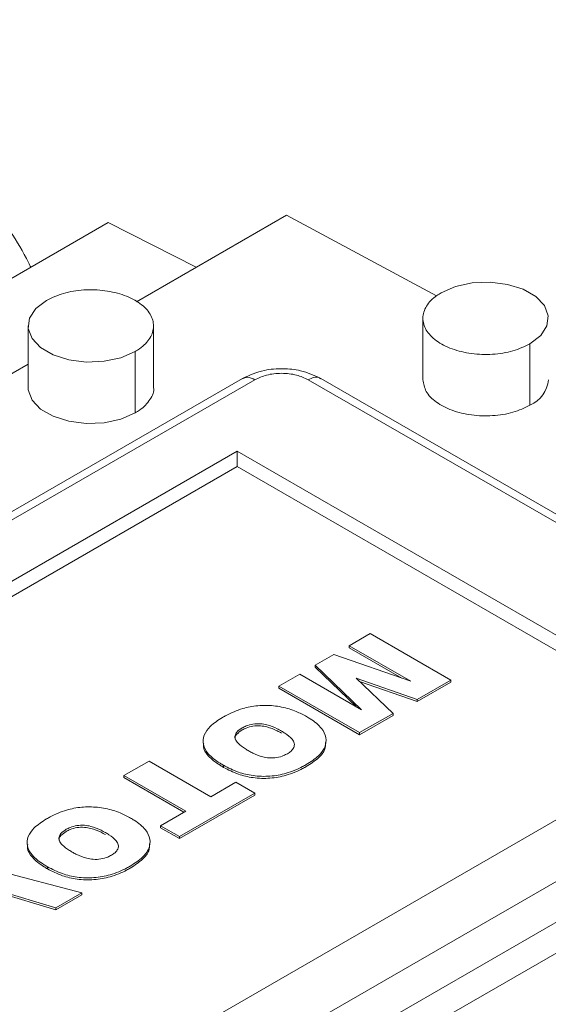
# Paper-space layout 'drum mount' of a CAD drawing. Units: inches. Extents: x 0.1 to 10.4, y -0.4 to 7.5.
# Drawn here: x 1.7 to 1.7, y 5.3 to 5.4 of the extents above; entities that cross this region are included whole.
import ezdxf

# ---------------------------------------------------------------- set-up
doc = ezdxf.new("R2010")
doc.units = ezdxf.units.IN
doc.header["$MEASUREMENT"] = 0

psp = doc.layouts.new('drum mount')

# ---------------------------------------------------------------- linework, layer by layer
at = {"lineweight": 15}
for p, q in [((1.667652019252593, 5.354918147373671), (1.67707605774201, 5.360358528991831)), ((1.67707605774201, 5.360358528991831), (1.686488957781024, 5.355291287214994)), ((1.640816368869467, 5.345420331934907), (1.665868221666045, 5.359882458719344)), ((1.665868221666045, 5.359882458719344), (1.67139183824348, 5.357077098922532)), ((1.660849039833834, 5.353392852353651), (1.660849039833834, 5.349535179226693)), ((1.660849039833834, 5.353392852353651), (1.660849039833834, 5.349535179226693)), ((1.668723055581879, 5.349535179226922), (1.668723055581879, 5.353392852353664)), ((1.668723055581879, 5.349535179226922), (1.668723055581879, 5.353392852353664)), ((1.685625616025016, 5.353874983128359), (1.685625616025006, 5.350017310001396)), ((1.685625616025016, 5.353874983128359), (1.685625616025006, 5.350017310001396)), ((1.692346508864371, 5.352267880546052), (1.692346508864371, 5.348410207419094)), ((1.667569932673158, 5.351785749771325), (1.667569932673158, 5.347928076644365)), ((1.637029284634276, 5.337240018968064), (1.660849039833834, 5.35099087094965)), ((1.674299085852745, 5.350095798660359), (1.607485846685502, 5.311525336684487)), ((1.674299085852745, 5.350095798660359), (1.607485846685502, 5.311525336684487)), ((1.608273182912213, 5.311447370466658), (1.675086422079453, 5.350017832442528)), ((1.678427084037821, 5.350017832442532), (1.711833703621437, 5.33073260145459)), ((1.712621039848193, 5.33081056767242), (1.67921442026455, 5.350095798660346)), ((1.712621039848193, 5.33081056767242), (1.67921442026455, 5.350095798660346)), ((1.61606806081507, 5.312090211499577), (1.673972868093329, 5.345517945212007)), ((1.673972868093329, 5.345517945212007), (1.704038825718583, 5.328161237322862)), ((1.673972868093329, 5.345517945212007), (1.673972868093329, 5.344553526930252)), ((1.616903362053573, 5.3116080023587), (1.673972868093329, 5.344553526930252)), ((1.673972868093329, 5.344553526930252), (1.703203524480079, 5.327679028181982)), ((1.680996037040355, 5.333308320377089), (1.682310741967823, 5.334067283376748)), ((1.682310741967823, 5.334067283376748), (1.687372355938573, 5.331145275828058)), ((1.684871335236747, 5.331071158347646), (1.680996037040355, 5.333308320377089)), ((1.680996037040355, 5.333308320377089), (1.680996037040359, 5.33317973127287)), ((1.684309090268849, 5.331267146354611), (1.680996037040359, 5.33317973127287)), ((1.678864777099321, 5.332077970201871), (1.680038767515035, 5.332755700442968)), ((1.680038767515035, 5.332755700442968), (1.684871335236747, 5.331071158347646)), ((1.681781778657162, 5.329287595298471), (1.678864777099321, 5.332077970201871)), ((1.678864777099321, 5.331949381097687), (1.678864777099321, 5.332077970201871)), ((1.681442763935274, 5.329483304331632), (1.678864777099321, 5.331949381097687)), ((1.676591775533287, 5.330765794328261), (1.677906480460769, 5.331524757327916)), ((1.677906480460769, 5.331524757327916), (1.681781778657162, 5.329287595298471)), ((1.681437695836234, 5.331266235451642), (1.683750754708649, 5.329054569939951)), ((1.685267800941396, 5.329930342088768), (1.681437695836234, 5.331266235451642)), ((1.687372355938573, 5.331145275828058), (1.685267800941396, 5.329930342088768)), ((1.687372355938574, 5.331016686723836), (1.687372355938573, 5.331145275828058)), ((1.681653389504037, 5.327843786779572), (1.676591775533287, 5.330765794328261)), ((1.676591775533287, 5.330637205224041), (1.676591775533287, 5.330765794328261)), ((1.681653389504038, 5.32771519767535), (1.676591775533287, 5.330637205224041)), ((1.685267800941397, 5.329801752984584), (1.681649407847873, 5.331063803874937)), ((1.687372355938574, 5.331016686723836), (1.685267800941397, 5.329801752984584)), ((1.685267800941397, 5.329801752984584), (1.685267800941396, 5.329930342088768)), ((1.711833703621429, 5.328804078355793), (1.64502046445419, 5.290233616379921)), ((1.683750754708649, 5.329054569939951), (1.681653389504037, 5.327843786779572)), ((1.683750754708654, 5.328925980835771), (1.681653389504038, 5.32771519767535)), ((1.683750754708654, 5.328925980835771), (1.683750754708649, 5.329054569939951)), ((1.704038825718583, 5.328161237322862), (1.646134018440321, 5.294733503610431)), ((1.681653389504038, 5.32771519767535), (1.681653389504037, 5.327843786779572)), ((1.712947257607549, 5.326875346280521), (1.646134018440309, 5.288304884304652)), ((1.666862959069933, 5.325149468130832), (1.668440604982912, 5.326060223730416)), ((1.668440604982912, 5.326060223730416), (1.672318984518979, 5.32382128288144)), ((1.673112943041605, 5.325791621981311), (1.673112943041597, 5.325663032877128)), ((1.712947257607553, 5.324946509717075), (1.64613401844031, 5.286376047741201)), ((1.670741338606, 5.322910527281856), (1.666862959069933, 5.325149468130832)), ((1.666862959069933, 5.32502087902661), (1.666862959069933, 5.325149468130832)), ((1.670629965107544, 5.322846232729745), (1.666862959069933, 5.32502087902661)), ((1.672318984518979, 5.32382128288144), (1.673896630431954, 5.324732038481023)), ((1.673896630431954, 5.324732038481023), (1.675079864866636, 5.32404897178131)), ((1.675079864866636, 5.32404897178131), (1.670346927127707, 5.32131670498256)), ((1.675079864866633, 5.323920382677086), (1.670346927127704, 5.321188115878336)), ((1.675079864866633, 5.323920382677086), (1.675079864866636, 5.32404897178131)), ((1.669163692693025, 5.321999771682273), (1.670741338606, 5.322910527281856)), ((1.669163692693021, 5.321871182578049), (1.669163692693025, 5.321999771682273)), ((1.670346927127707, 5.32131670498256), (1.669163692693025, 5.321999771682273)), ((1.670346927127704, 5.321188115878336), (1.669163692693021, 5.321871182578049)), ((1.670346927127704, 5.321188115878336), (1.670346927127707, 5.32131670498256)), ((1.657247125061289, 5.31959836531619), (1.664233549214922, 5.317787527034177)), ((1.662069421650756, 5.319416332784246), (1.662069421650756, 5.319287743680056)), ((1.662590168055571, 5.31683882328461), (1.657797657829873, 5.3182772952568)), ((1.662590168055575, 5.31671023418043), (1.657958711880804, 5.318100365840182)), ((1.664233549214922, 5.317787527034177), (1.662590168055571, 5.31683882328461)), ((1.664233549214924, 5.317658937929993), (1.662590168055575, 5.31671023418043)), ((1.664233549214924, 5.317658937929993), (1.664233549214922, 5.317787527034177)), ((1.662590168055575, 5.31671023418043), (1.662590168055571, 5.31683882328461))]:
    psp.add_line(p, q, dxfattribs=at)
at = {"lineweight": 15, "flags": 128}
for points in [[(1.686778738933724, 5.355482085710684), (1.687675816864688, 5.355869759883602), (1.688725752680298, 5.356095829107202), (1.689843486824984, 5.356141978597481), (1.690938467125764, 5.356004469597195), (1.69192198479077, 5.355694442267747), (1.692714361067987, 5.355237013179569), (1.69325140234388, 5.354669240516947), (1.693489600728183, 5.354037121844335), (1.693409658804421, 5.353391867657228), (1.693018052991825, 5.352785752612394), (1.692346508864371, 5.352267880546052)], [(1.686778738933724, 5.355482085710684), (1.687675816864688, 5.355869759883602), (1.688725752680298, 5.356095829107202), (1.689843486824984, 5.356141978597481), (1.690938467125764, 5.356004469597195), (1.69192198479077, 5.355694442267747), (1.692714361067987, 5.355237013179569), (1.69325140234388, 5.354669240516947), (1.693489600728183, 5.354037121844335), (1.693409658804421, 5.353391867657228), (1.693018052991825, 5.352785752612394), (1.692346508864371, 5.352267880546052)], [(1.667569932673158, 5.351785749771325), (1.666672854742188, 5.351398075598405), (1.665622918926569, 5.351172006374799), (1.664505184781875, 5.351125856884523), (1.663410204481088, 5.351263365884813), (1.662426686816077, 5.351573393214264), (1.661634310538859, 5.35203082230245), (1.66109726926297, 5.352598594965079), (1.660859070878675, 5.353230713637697), (1.660939012802449, 5.353875967824809), (1.661330618615062, 5.354482082869644), (1.662002162742554, 5.354999954935981)], [(1.667569932673158, 5.351785749771325), (1.666672854742188, 5.351398075598405), (1.665622918926569, 5.351172006374799), (1.664505184781875, 5.351125856884523), (1.663410204481088, 5.351263365884813), (1.662426686816077, 5.351573393214264), (1.661634310538859, 5.35203082230245), (1.66109726926297, 5.352598594965079), (1.660859070878675, 5.353230713637697), (1.660939012802449, 5.353875967824809), (1.661330618615062, 5.354482082869644), (1.662002162742554, 5.354999954935981)], [(1.667569932673158, 5.347928076644365), (1.666672854742188, 5.347540402471445), (1.665622918926569, 5.34731433324784), (1.664505184781875, 5.347268183757564), (1.663410204481088, 5.347405692757853), (1.662426686816077, 5.347715720087306), (1.661634310538859, 5.348173149175491), (1.66109726926297, 5.348740921838119), (1.660859070878675, 5.34937304051074), (1.660849039833834, 5.349535179226693)], [(1.667569932673158, 5.347928076644365), (1.666672854742188, 5.347540402471445), (1.665622918926569, 5.34731433324784), (1.664505184781875, 5.347268183757564), (1.663410204481088, 5.347405692757853), (1.662426686816077, 5.347715720087306), (1.661634310538859, 5.348173149175491), (1.66109726926297, 5.348740921838119), (1.660859070878675, 5.34937304051074), (1.660849039833834, 5.349535179226693)]]:
    psp.add_lwpolyline(points, dxfattribs=at)
at = {"lineweight": 15}
psp.add_arc((1.691561335438941, 5.350190826199686), 0.001946047417151068, 293.7953388113516, 354.884520233043, dxfattribs=at)
for points, knots in [([(1.559024711832149, 5.30206177832495), (1.560002307079878, 5.304372627962002), (1.561885777097977, 5.308824793638789), (1.565125901689955, 5.315313041401414), (1.568578908623391, 5.321532980165402), (1.572360332235552, 5.327628683587766), (1.576391241038402, 5.333474684878355), (1.58063576859819, 5.339024146116466), (1.585053815852586, 5.344237696248703), (1.589686293807282, 5.349155407855011), (1.594443895347142, 5.353671344761117), (1.599284088649878, 5.35775251705735), (1.604165317880797, 5.361374310325496), (1.609129824912664, 5.364560751928119), (1.614072637302562, 5.367234607941008), (1.61895158547196, 5.369382319520918), (1.623745549526113, 5.371005301843653), (1.628487869788759, 5.372102863441028), (1.633074441326603, 5.372638366671273), (1.637463585767959, 5.372618321992383), (1.641628623650268, 5.37205429355984), (1.645606125152069, 5.370930689871581), (1.649302835447434, 5.369263328430205), (1.652692109248036, 5.367068983687961), (1.655766081953153, 5.364392509134971), (1.658495192853598, 5.361143948097529), (1.660245125225975, 5.358678616780089), (1.66097146308917, 5.357180347328809), (1.661018707157732, 5.357082893584115)], [0, 0, 0, 0, 0.04231834418920355, 0.08153203760055755, 0.1210200093697368, 0.1609327242671112, 0.201427217863582, 0.2406408171714536, 0.2801285453361969, 0.3200407887840496, 0.3605345024704164, 0.3997602737034879, 0.4392603348891063, 0.4791851953835836, 0.5196919444265765, 0.558781075836083, 0.5981416151703278, 0.6383582080544175, 0.6788706286718147, 0.7179578759524683, 0.7576030354060819, 0.7975315815659801, 0.8380425022457745, 0.8772634851845641, 0.9167588969567049, 0.9566794007934825, 0.9971822460830188, 1, 1, 1, 1]), ([(1.559024711832149, 5.30206177832495), (1.560002307079878, 5.304372627962002), (1.561885777097977, 5.308824793638789), (1.565125901689955, 5.315313041401414), (1.568578908623391, 5.321532980165402), (1.572360332235552, 5.327628683587766), (1.576391241038402, 5.333474684878355), (1.58063576859819, 5.339024146116466), (1.585053815852586, 5.344237696248703), (1.589686293807282, 5.349155407855011), (1.594443895347142, 5.353671344761117), (1.599284088649878, 5.35775251705735), (1.604165317880797, 5.361374310325496), (1.609129824912664, 5.364560751928119), (1.614072637302562, 5.367234607941008), (1.61895158547196, 5.369382319520918), (1.623745549526113, 5.371005301843653), (1.628487869788759, 5.372102863441028), (1.633074441326603, 5.372638366671273), (1.637463585767959, 5.372618321992383), (1.641628623650268, 5.37205429355984), (1.645606125152069, 5.370930689871581), (1.649302835447434, 5.369263328430205), (1.652692109248036, 5.367068983687961), (1.655766081953153, 5.364392509134971), (1.658495192853598, 5.361143948097529), (1.660245125225975, 5.358678616780089), (1.66097146308917, 5.357180347328809), (1.661018707157732, 5.357082893584115)], [0, 0, 0, 0, 0.04231834418920355, 0.08153203760055755, 0.1210200093697368, 0.1609327242671112, 0.201427217863582, 0.2406408171714536, 0.2801285453361969, 0.3200407887840496, 0.3605345024704164, 0.3997602737034879, 0.4392603348891063, 0.4791851953835836, 0.5196919444265765, 0.558781075836083, 0.5981416151703278, 0.6383582080544175, 0.6788706286718147, 0.7179578759524683, 0.7576030354060819, 0.7975315815659801, 0.8380425022457745, 0.8772634851845641, 0.9167588969567049, 0.9566794007934825, 0.9971822460830188, 1, 1, 1, 1]), ([(1.66200216274255, 5.354999954935978), (1.662345985219858, 5.355162901830111), (1.663033630174474, 5.355488795618372), (1.664346767679308, 5.355692785971183), (1.665686899429277, 5.355650482133575), (1.666931493675133, 5.355350172777101), (1.667932629633513, 5.354830084060454), (1.668579287773192, 5.354147858579152), (1.668798760702696, 5.353380017372213), (1.668563659927064, 5.352615701008317), (1.66806027801257, 5.352087854049974), (1.667664392346699, 5.351843946860687), (1.667569932673153, 5.351785749771322)], [0, 0, 0, 0, 0.1073724500499142, 0.2147449000998903, 0.3221173501512309, 0.4294898002023416, 0.5368622502539439, 0.6442347003061851, 0.7516071503566136, 0.8589796004086382, 0.9663520504601284, 1, 1, 1, 1]), ([(1.66200216274255, 5.354999954935978), (1.662345985219858, 5.355162901830111), (1.663033630174474, 5.355488795618372), (1.664346767679308, 5.355692785971183), (1.665686899429277, 5.355650482133575), (1.666931493675133, 5.355350172777101), (1.667932629633513, 5.354830084060454), (1.668579287773192, 5.354147858579152), (1.668798760702696, 5.353380017372213), (1.668563659927064, 5.352615701008317), (1.66806027801257, 5.352087854049974), (1.667664392346699, 5.351843946860687), (1.667569932673153, 5.351785749771322)], [0, 0, 0, 0, 0.1073724500499142, 0.2147449000998903, 0.3221173501512309, 0.4294898002023416, 0.5368622502539439, 0.6442347003061851, 0.7516071503566136, 0.8589796004086382, 0.9663520504601284, 1, 1, 1, 1]), ([(1.692346508864371, 5.352267880546052), (1.692002686387062, 5.35210493365192), (1.691315041432437, 5.351779039863652), (1.690001903927592, 5.35157504951084), (1.688661772177619, 5.35161735334847), (1.687417177931716, 5.351917662704889), (1.68641604197336, 5.352437751421559), (1.685769383833677, 5.353119976902859), (1.685549910904159, 5.353887818109793), (1.685785011679815, 5.354652134473689), (1.686288393594303, 5.355179981432033), (1.686684279260176, 5.355423888621319), (1.686778738933723, 5.355482085710684)], [0, 0, 0, 0, 0.1073724500499625, 0.2147449001020769, 0.3221173501519417, 0.4294898002051836, 0.5368622502562009, 0.6442347003069336, 0.7516071503577934, 0.8589796004087009, 0.9663520504602595, 1, 1, 1, 1]), ([(1.692346508864371, 5.352267880546052), (1.692002686387062, 5.35210493365192), (1.691315041432437, 5.351779039863652), (1.690001903927592, 5.35157504951084), (1.688661772177619, 5.35161735334847), (1.687417177931716, 5.351917662704889), (1.68641604197336, 5.352437751421559), (1.685769383833677, 5.353119976902859), (1.685549910904159, 5.353887818109793), (1.685785011679815, 5.354652134473689), (1.686288393594303, 5.355179981432033), (1.686684279260176, 5.355423888621319), (1.686778738933723, 5.355482085710684)], [0, 0, 0, 0, 0.1073724500499625, 0.2147449001020769, 0.3221173501519417, 0.4294898002051836, 0.5368622502562009, 0.6442347003069336, 0.7516071503577934, 0.8589796004087009, 0.9663520504602595, 1, 1, 1, 1]), ([(1.679214421536852, 5.350095797925857), (1.678803421956599, 5.350282993726567), (1.678076319162424, 5.350614163382919), (1.676830391536034, 5.350738324659728), (1.675535472722593, 5.350647660054144), (1.674745924497281, 5.35029524502432), (1.674299084580442, 5.350095797925878)], [0, 0, 0, 0, 0.27203764299347, 0.481264068979544, 0.7064246199953708, 1, 1, 1, 1]), ([(1.679214421536852, 5.350095797925857), (1.678803421956599, 5.350282993726567), (1.678076319162424, 5.350614163382919), (1.676830391536034, 5.350738324659728), (1.675535472722593, 5.350647660054144), (1.674745924497281, 5.35029524502432), (1.674299084580442, 5.350095797925878)], [0, 0, 0, 0, 0.27203764299347, 0.481264068979544, 0.7064246199953708, 1, 1, 1, 1]), ([(1.675086422079448, 5.350017832442526), (1.675318855835614, 5.350126252401493), (1.675676412756153, 5.350293036724445), (1.676273578932024, 5.350397291222492), (1.676756753058635, 5.350427323107851), (1.677239927185239, 5.350397291222489), (1.6778370933611, 5.350293036724434), (1.67819465028164, 5.350126252401493), (1.678427084037811, 5.35001783244253)], [0, 0, 0, 0, 0.2394568443964196, 0.3683606602426863, 0.5000000000012047, 0.6316393397639078, 0.7605431556042164, 1, 1, 1, 1]), ([(1.675086422079448, 5.350017832442526), (1.675318855835614, 5.350126252401493), (1.675676412756153, 5.350293036724445), (1.676273578932024, 5.350397291222492), (1.676756753058635, 5.350427323107851), (1.677239927185239, 5.350397291222489), (1.6778370933611, 5.350293036724434), (1.67819465028164, 5.350126252401493), (1.678427084037811, 5.35001783244253)], [0, 0, 0, 0, 0.2394568443964196, 0.3683606602426863, 0.5000000000012047, 0.6316393397639078, 0.7605431556042164, 1, 1, 1, 1]), ([(1.675086422079454, 5.350017832442527), (1.67492562514913, 5.350092011519924), (1.67462827830218, 5.350229184006546), (1.674410963037372, 5.350120546081405), (1.674311165842294, 5.350070656533989)], [0, 0, 0, 0, 0.5407722731017416, 1, 1, 1, 1]), ([(1.675086422079454, 5.350017832442527), (1.67492562514913, 5.350092011519924), (1.67462827830218, 5.350229184006546), (1.674410963037372, 5.350120546081405), (1.674311165842294, 5.350070656533989)], [0, 0, 0, 0, 0.5407722731017416, 1, 1, 1, 1]), ([(1.679198705829993, 5.35007279431232), (1.679177669381325, 5.350094953234088), (1.679080192113928, 5.350197631741128), (1.678798059831539, 5.350184328354167), (1.678547489380997, 5.350071871001695), (1.678427084037815, 5.350017832442528)], [0, 0, 0, 0, 0.1250780581540047, 0.5795782126834045, 0.9999999999999999, 0.9999999999999999, 0.9999999999999999, 0.9999999999999999]), ([(1.679198705829993, 5.35007279431232), (1.679177669381325, 5.350094953234088), (1.679080192113928, 5.350197631741128), (1.678798059831539, 5.350184328354167), (1.678547489380997, 5.350071871001695), (1.678427084037815, 5.350017832442528)], [0, 0, 0, 0, 0.1250780581540047, 0.5795782126834045, 0.9999999999999999, 0.9999999999999999, 0.9999999999999999, 0.9999999999999999]), ([(1.692346508864371, 5.348410207419095), (1.69200269539697, 5.34824726050928), (1.691315068462172, 5.347921366689653), (1.690001795808582, 5.347717376572018), (1.688662177623804, 5.347759679516002), (1.687415664265889, 5.348059992211835), (1.686421691190404, 5.348580068464502), (1.685751853524238, 5.349258740709851), (1.685669782830509, 5.349766021810257), (1.685629074835819, 5.350017638988123)], [0, 0, 0, 0, 0.1431809030241819, 0.2863618060468229, 0.4295427090679866, 0.5727236120923564, 0.7159045151155874, 0.8590854181363984, 1, 1, 1, 1]), ([(1.692346508864371, 5.348410207419095), (1.69200269539697, 5.34824726050928), (1.691315068462172, 5.347921366689653), (1.690001795808582, 5.347717376572018), (1.688662177623804, 5.347759679516002), (1.687415664265889, 5.348059992211835), (1.686421691190404, 5.348580068464502), (1.685751853524238, 5.349258740709851), (1.685669782830509, 5.349766021810257), (1.685629074835819, 5.350017638988123)], [0, 0, 0, 0, 0.1431809030241819, 0.2863618060468229, 0.4295427090679866, 0.5727236120923564, 0.7159045151155874, 0.8590854181363984, 1, 1, 1, 1]), ([(1.668719596771024, 5.349534850239971), (1.668720747462666, 5.349530877974475), (1.668794596177594, 5.349275947208067), (1.668528980639075, 5.348755963885059), (1.668062521465374, 5.348230314445887), (1.667664824523382, 5.347986299455457), (1.66756993267316, 5.347928076644367)], [0, 0, 0, 0, 0.006795614870090861, 0.4361267666673784, 0.8654579184491191, 1, 1, 1, 1]), ([(1.668719596771024, 5.349534850239971), (1.668720747462666, 5.349530877974475), (1.668794596177594, 5.349275947208067), (1.668528980639075, 5.348755963885059), (1.668062521465374, 5.348230314445887), (1.667664824523382, 5.347986299455457), (1.66756993267316, 5.347928076644367)], [0, 0, 0, 0, 0.006795614870090861, 0.4361267666673784, 0.8654579184491191, 1, 1, 1, 1]), ([(1.673054397587797, 5.328799605807283), (1.673129976242045, 5.328842159193131), (1.673510122230354, 5.329056194479686), (1.674206521686093, 5.329361322544548), (1.67525236716645, 5.329573817085151), (1.676103576170949, 5.329558580938132), (1.676928353545861, 5.329438393044637), (1.677651802675245, 5.329213199158621), (1.678118526561633, 5.328964320571632), (1.678330678222535, 5.328851191573668)], [0, 0, 0, 0, 0.05281459115848133, 0.2656471612627097, 0.4312651444789443, 0.5969877802869187, 0.6827093374751453, 0.8557739532804652, 0.9999999999999999, 0.9999999999999999, 0.9999999999999999, 0.9999999999999999]), ([(1.673054397587797, 5.328799605807283), (1.673129976242045, 5.328842159193131), (1.673510122230354, 5.329056194479686), (1.674206521686093, 5.329361322544548), (1.67525236716645, 5.329573817085151), (1.676103576170949, 5.329558580938132), (1.676928353545861, 5.329438393044637), (1.677651802675245, 5.329213199158621), (1.678118526561633, 5.328964320571632), (1.678330678222535, 5.328851191573668)], [0, 0, 0, 0, 0.05281459115848133, 0.2656471612627097, 0.4312651444789443, 0.5969877802869187, 0.6827093374751453, 0.8557739532804652, 0.9999999999999999, 0.9999999999999999, 0.9999999999999999, 0.9999999999999999]), ([(1.673112943041612, 5.325791621981308), (1.673039963199707, 5.325835142176418), (1.672672677266428, 5.326054166431063), (1.672137713446993, 5.32646411795129), (1.671794849698452, 5.327091562898225), (1.671849813456166, 5.327698408702815), (1.672269550983188, 5.328297929161256), (1.672776004414286, 5.328621655934349), (1.673054397587808, 5.328799605807291)], [0, 0, 0, 0, 0.05321942217242596, 0.2678375922858126, 0.4435746005752781, 0.6195688125895609, 0.7908801894375551, 1, 1, 1, 1]), ([(1.673112943041612, 5.325791621981308), (1.673039963199707, 5.325835142176418), (1.672672677266428, 5.326054166431063), (1.672137713446993, 5.32646411795129), (1.671794849698452, 5.327091562898225), (1.671849813456166, 5.327698408702815), (1.672269550983188, 5.328297929161256), (1.672776004414286, 5.328621655934349), (1.673054397587808, 5.328799605807291)], [0, 0, 0, 0, 0.05321942217242596, 0.2678375922858126, 0.4435746005752781, 0.6195688125895609, 0.7908801894375551, 1, 1, 1, 1]), ([(1.678330678222523, 5.328851191573662), (1.678403303299947, 5.328807465441483), (1.678769431129662, 5.328587027068884), (1.679284987851624, 5.328166821966025), (1.679600352156511, 5.3275340056647), (1.679520386574501, 5.326927373405122), (1.679083294201904, 5.326335930119945), (1.678582718490959, 5.326013509962625), (1.678309108844752, 5.32583727834921)], [0, 0, 0, 0, 0.05329801697937529, 0.2686935143768402, 0.4449136037596874, 0.621429742296159, 0.7930773067690091, 1, 1, 1, 1]), ([(1.678330678222523, 5.328851191573662), (1.678403303299947, 5.328807465441483), (1.678769431129662, 5.328587027068884), (1.679284987851624, 5.328166821966025), (1.679600352156511, 5.3275340056647), (1.679520386574501, 5.326927373405122), (1.679083294201904, 5.326335930119945), (1.678582718490959, 5.326013509962625), (1.678309108844752, 5.32583727834921)], [0, 0, 0, 0, 0.05329801697937529, 0.2686935143768402, 0.4449136037596874, 0.621429742296159, 0.7930773067690091, 1, 1, 1, 1]), ([(1.674717293898416, 5.326686961144961), (1.67464378263562, 5.326730487702413), (1.674389326499973, 5.326881153045191), (1.674066695182848, 5.327119228130511), (1.673835717477193, 5.327411920240459), (1.673819584106334, 5.327659456241176), (1.673947873410113, 5.327918418466922), (1.674162261521198, 5.328061568948576), (1.674288987683759, 5.328146186099766)], [0, 0, 0, 0, 0.107851029671991, 0.3733217903186949, 0.532968869958524, 0.668656649352631, 0.8041408588153536, 1, 1, 1, 1]), ([(1.674717293898416, 5.326686961144961), (1.67464378263562, 5.326730487702413), (1.674389326499973, 5.326881153045191), (1.674066695182848, 5.327119228130511), (1.673835717477193, 5.327411920240459), (1.673819584106334, 5.327659456241176), (1.673947873410113, 5.327918418466922), (1.674162261521198, 5.328061568948576), (1.674288987683759, 5.328146186099766)], [0, 0, 0, 0, 0.107851029671991, 0.3733217903186949, 0.532968869958524, 0.668656649352631, 0.8041408588153536, 1, 1, 1, 1]), ([(1.67384727807496, 5.327443829436121), (1.673843203014374, 5.327472461153565), (1.673828255407065, 5.327577484296151), (1.673955372800233, 5.327790066388356), (1.674165047593206, 5.327933067900942), (1.674288987683759, 5.328017596995583)], [0, 0, 0, 0, 0.1328887005892895, 0.4874450502921228, 1, 1, 1, 1]), ([(1.67384727807496, 5.327443829436121), (1.673843203014374, 5.327472461153565), (1.673828255407065, 5.327577484296151), (1.673955372800233, 5.327790066388356), (1.674165047593206, 5.327933067900942), (1.674288987683759, 5.328017596995583)], [0, 0, 0, 0, 0.1328887005892895, 0.4874450502921228, 1, 1, 1, 1]), ([(1.674288987683759, 5.328146186099766), (1.674366775611154, 5.328187269501818), (1.674562398401107, 5.328290586944501), (1.674951792504402, 5.328396146654568), (1.675417885015798, 5.328416517703309), (1.675954172694415, 5.328321874239709), (1.67638765958339, 5.328143464512388), (1.676662258091643, 5.327990876949721), (1.676753032309556, 5.327940435974083)], [0, 0, 0, 0, 0.1115593028105301, 0.2805517872964267, 0.4451113828696507, 0.5953764239125444, 0.8662433059007947, 1, 1, 1, 1]), ([(1.674288987683759, 5.328146186099766), (1.674366775611154, 5.328187269501818), (1.674562398401107, 5.328290586944501), (1.674951792504402, 5.328396146654568), (1.675417885015798, 5.328416517703309), (1.675954172694415, 5.328321874239709), (1.67638765958339, 5.328143464512388), (1.676662258091643, 5.327990876949721), (1.676753032309556, 5.327940435974083)], [0, 0, 0, 0, 0.1115593028105301, 0.2805517872964267, 0.4451113828696507, 0.5953764239125444, 0.8662433059007947, 1, 1, 1, 1]), ([(1.674288987683759, 5.328017596995583), (1.674366775611155, 5.328058680397637), (1.674562398401183, 5.328161997840363), (1.67495179250463, 5.328267557550425), (1.675417885016155, 5.32828792859912), (1.675954172694969, 5.328193285135366), (1.67638765958376, 5.328014875408031), (1.676662258091901, 5.327862287845397), (1.676753032309544, 5.3278118468699)], [0, 0, 0, 0, 0.1115593028108738, 0.2805517874060387, 0.4451113830023594, 0.5953764240358568, 0.8662433062846788, 1, 1, 1, 1]), ([(1.674288987683759, 5.328017596995583), (1.674366775611155, 5.328058680397637), (1.674562398401183, 5.328161997840363), (1.67495179250463, 5.328267557550425), (1.675417885016155, 5.32828792859912), (1.675954172694969, 5.328193285135366), (1.67638765958376, 5.328014875408031), (1.676662258091901, 5.327862287845397), (1.676753032309544, 5.3278118468699)], [0, 0, 0, 0, 0.1115593028108738, 0.2805517874060387, 0.4451113830023594, 0.5953764240358568, 0.8662433062846788, 1, 1, 1, 1]), ([(1.676753032309556, 5.327940435974083), (1.676826067226338, 5.327896956411884), (1.677082993230774, 5.32774400176111), (1.677399602640721, 5.327497725898186), (1.677581133899546, 5.327178328668126), (1.677550286562782, 5.326911710796352), (1.677383996302254, 5.326685875096453), (1.677208445943912, 5.326573115330543), (1.677129982862989, 5.326522716808312)], [0, 0, 0, 0, 0.1118668594549929, 0.3935310190685432, 0.5570388242064922, 0.7214123830324395, 0.8754839184561722, 1, 1, 1, 1]), ([(1.676753032309556, 5.327940435974083), (1.676826067226338, 5.327896956411884), (1.677082993230774, 5.32774400176111), (1.677399602640721, 5.327497725898186), (1.677581133899546, 5.327178328668126), (1.677550286562782, 5.326911710796352), (1.677383996302254, 5.326685875096453), (1.677208445943912, 5.326573115330543), (1.677129982862989, 5.326522716808312)], [0, 0, 0, 0, 0.1118668594549929, 0.3935310190685432, 0.5570388242064922, 0.7214123830324395, 0.8754839184561722, 1, 1, 1, 1]), ([(1.673112943041597, 5.325663032877128), (1.673039792770093, 5.325706555014941), (1.672671649115109, 5.325925589046635), (1.672156711677499, 5.326335312289166), (1.671821609597963, 5.326840321735267), (1.671864544475832, 5.327114681240593), (1.671876119899992, 5.327188649720398)], [0, 0, 0, 0, 0.1046714106585242, 0.5267802142038397, 0.8724179498451112, 1, 1, 1, 1]), ([(1.673112943041597, 5.325663032877128), (1.673039792770093, 5.325706555014941), (1.672671649115109, 5.325925589046635), (1.672156711677499, 5.326335312289166), (1.671821609597963, 5.326840321735267), (1.671864544475832, 5.327114681240593), (1.671876119899992, 5.327188649720398)], [0, 0, 0, 0, 0.1046714106585242, 0.5267802142038397, 0.8724179498451112, 1, 1, 1, 1]), ([(1.679516719587693, 5.327232544306883), (1.679513657131323, 5.327087356442763), (1.679506446689643, 5.326745516918955), (1.679074502493977, 5.326207416713527), (1.678579611358888, 5.325884947611217), (1.678309108844767, 5.325708689245049)], [0, 0, 0, 0, 0.250797443825118, 0.5904934223653373, 1, 1, 1, 1]), ([(1.679516719587693, 5.327232544306883), (1.679513657131323, 5.327087356442763), (1.679506446689643, 5.326745516918955), (1.679074502493977, 5.326207416713527), (1.678579611358888, 5.325884947611217), (1.678309108844767, 5.325708689245049)], [0, 0, 0, 0, 0.250797443825118, 0.5904934223653373, 1, 1, 1, 1]), ([(1.677129982862989, 5.326522716808327), (1.677052181501955, 5.326481683262333), (1.676856915367185, 5.326378697121531), (1.676468901455239, 5.326269532778734), (1.675999174393514, 5.326245589166347), (1.675463485083185, 5.326334694454595), (1.675048030579199, 5.326502641494042), (1.674793635499959, 5.326644415947624), (1.674717293898405, 5.326686961144953)], [0, 0, 0, 0, 0.114430678782654, 0.2871985277344853, 0.4587614794485186, 0.6149486486775074, 0.8844496641665824, 1, 1, 1, 1]), ([(1.677129982862989, 5.326522716808327), (1.677052181501955, 5.326481683262333), (1.676856915367185, 5.326378697121531), (1.676468901455239, 5.326269532778734), (1.675999174393514, 5.326245589166347), (1.675463485083185, 5.326334694454595), (1.675048030579199, 5.326502641494042), (1.674793635499959, 5.326644415947624), (1.674717293898405, 5.326686961144953)], [0, 0, 0, 0, 0.114430678782654, 0.2871985277344853, 0.4587614794485186, 0.6149486486775074, 0.8844496641665824, 1, 1, 1, 1]), ([(1.678309108844767, 5.325837278349218), (1.67823369371665, 5.325795146816318), (1.677853908748373, 5.325582975554588), (1.677131154587282, 5.325278873767359), (1.676035313309746, 5.325075185141277), (1.674977273703822, 5.32511020820583), (1.673958221322743, 5.325354708641804), (1.673411631818103, 5.325637233641127), (1.6731129430416, 5.325791621981303)], [0, 0, 0, 0, 0.05346302130524268, 0.2692357933638212, 0.4486534293740152, 0.6286819209814989, 0.7970898786494851, 1, 1, 1, 1]), ([(1.678309108844767, 5.325837278349218), (1.67823369371665, 5.325795146816318), (1.677853908748373, 5.325582975554588), (1.677131154587282, 5.325278873767359), (1.676035313309746, 5.325075185141277), (1.674977273703822, 5.32511020820583), (1.673958221322743, 5.325354708641804), (1.673411631818103, 5.325637233641127), (1.6731129430416, 5.325791621981303)], [0, 0, 0, 0, 0.05346302130524268, 0.2692357933638212, 0.4486534293740152, 0.6286819209814989, 0.7970898786494851, 1, 1, 1, 1]), ([(1.678309108844767, 5.325708689245049), (1.678233693716651, 5.32566655771215), (1.677853908748375, 5.325454386450422), (1.677131154587297, 5.325150284663208), (1.676035313309814, 5.324946596037121), (1.674977273703898, 5.32498161910164), (1.673958221322798, 5.325226119537621), (1.673411631818113, 5.325508644536953), (1.673112943041597, 5.325663032877128)], [0, 0, 0, 0, 0.05346302130429261, 0.2692357933639529, 0.4486534293637227, 0.6286819209572029, 0.7970898786438353, 0.9999999999999999, 0.9999999999999999, 0.9999999999999999, 0.9999999999999999]), ([(1.678309108844767, 5.325708689245049), (1.678233693716651, 5.32566655771215), (1.677853908748375, 5.325454386450422), (1.677131154587297, 5.325150284663208), (1.676035313309814, 5.324946596037121), (1.674977273703898, 5.32498161910164), (1.673958221322798, 5.325226119537621), (1.673411631818113, 5.325508644536953), (1.673112943041597, 5.325663032877128)], [0, 0, 0, 0, 0.05346302130429261, 0.2692357933639529, 0.4486534293637227, 0.6286819209572029, 0.7970898786438353, 0.9999999999999999, 0.9999999999999999, 0.9999999999999999, 0.9999999999999999]), ([(1.662010876196963, 5.322424316610198), (1.662086227837493, 5.322466744845128), (1.662465214781824, 5.322680140956955), (1.663160073162952, 5.322984837036387), (1.664204230625633, 5.323198179306883), (1.665055598868114, 5.323183625000387), (1.665880299056236, 5.323064108831452), (1.666605612711886, 5.322839176167532), (1.667073588205543, 5.322589737830806), (1.667287156831679, 5.322475902376595)], [0, 0, 0, 0, 0.05265694117018515, 0.2648421864664321, 0.4305105599417148, 0.5962977046052814, 0.6819385364569955, 0.8548472073502889, 1, 1, 1, 1]), ([(1.662010876196963, 5.322424316610198), (1.662086227837493, 5.322466744845128), (1.662465214781824, 5.322680140956955), (1.663160073162952, 5.322984837036387), (1.664204230625633, 5.323198179306883), (1.665055598868114, 5.323183625000387), (1.665880299056236, 5.323064108831452), (1.666605612711886, 5.322839176167532), (1.667073588205543, 5.322589737830806), (1.667287156831679, 5.322475902376595)], [0, 0, 0, 0, 0.05265694117018515, 0.2648421864664321, 0.4305105599417148, 0.5962977046052814, 0.6819385364569955, 0.8548472073502889, 1, 1, 1, 1]), ([(1.662069421650756, 5.319416332784247), (1.661996441808856, 5.319459852979357), (1.661629155875599, 5.31967887723401), (1.661094192056079, 5.320088828754278), (1.660751328307509, 5.320716273701353), (1.660806292065454, 5.321323119506201), (1.661226029592761, 5.321922639964501), (1.661732483023725, 5.322246366737462), (1.662010876196963, 5.322424316610198)], [0, 0, 0, 0, 0.05321942217251883, 0.2678375922864865, 0.443574600636658, 0.6195688127079254, 0.7908801896611589, 1, 1, 1, 1]), ([(1.662069421650756, 5.319416332784247), (1.661996441808856, 5.319459852979357), (1.661629155875599, 5.31967887723401), (1.661094192056079, 5.320088828754278), (1.660751328307509, 5.320716273701353), (1.660806292065454, 5.321323119506201), (1.661226029592761, 5.321922639964501), (1.661732483023725, 5.322246366737462), (1.662010876196963, 5.322424316610198)], [0, 0, 0, 0, 0.05321942217251883, 0.2678375922864865, 0.443574600636658, 0.6195688127079254, 0.7908801896611589, 1, 1, 1, 1]), ([(1.667287156831694, 5.322475902376596), (1.667359781909116, 5.322432176244415), (1.667725909738836, 5.322211737871808), (1.668241466460813, 5.321791532768949), (1.668556830765711, 5.32115871646761), (1.668476865183645, 5.320552084207974), (1.668039772811003, 5.31996064092282), (1.667539197100056, 5.319638220765512), (1.667265587453933, 5.319461989152165)], [0, 0, 0, 0, 0.05329801697941407, 0.2686935143858749, 0.4449136037692191, 0.621429742305237, 0.7930773068387983, 0.9999999999999999, 0.9999999999999999, 0.9999999999999999, 0.9999999999999999]), ([(1.667287156831694, 5.322475902376596), (1.667359781909116, 5.322432176244415), (1.667725909738836, 5.322211737871808), (1.668241466460813, 5.321791532768949), (1.668556830765711, 5.32115871646761), (1.668476865183645, 5.320552084207974), (1.668039772811003, 5.31996064092282), (1.667539197100056, 5.319638220765512), (1.667265587453933, 5.319461989152165)], [0, 0, 0, 0, 0.05329801697941407, 0.2686935143858749, 0.4449136037692191, 0.621429742305237, 0.7930773068387983, 0.9999999999999999, 0.9999999999999999, 0.9999999999999999, 0.9999999999999999]), ([(1.663245466292921, 5.321770896902686), (1.663323254220316, 5.321811980304737), (1.663518877010303, 5.321915297747438), (1.663908271113658, 5.322020857457496), (1.664374363625103, 5.322041228506233), (1.664910651303878, 5.321946585042541), (1.665344138192796, 5.321768175315222), (1.665618736700989, 5.321615587752554), (1.665709510918726, 5.321565146777004)], [0, 0, 0, 0, 0.1115593028082252, 0.280551787346668, 0.4451113829106826, 0.5953764239586611, 0.8662433061458041, 1, 1, 1, 1]), ([(1.663245466292921, 5.321770896902686), (1.663323254220316, 5.321811980304737), (1.663518877010303, 5.321915297747438), (1.663908271113658, 5.322020857457496), (1.664374363625103, 5.322041228506233), (1.664910651303878, 5.321946585042541), (1.665344138192796, 5.321768175315222), (1.665618736700989, 5.321615587752554), (1.665709510918726, 5.321565146777004)], [0, 0, 0, 0, 0.1115593028082252, 0.280551787346668, 0.4451113829106826, 0.5953764239586611, 0.8662433061458041, 1, 1, 1, 1]), ([(1.663245466292925, 5.321642307798502), (1.66332325422032, 5.321683391200553), (1.663518877010282, 5.321786708643242), (1.663908271113629, 5.321892268353305), (1.664374363625102, 5.321912639402043), (1.664910651303941, 5.321817995938345), (1.665344138192831, 5.321639586211007), (1.665618736701009, 5.321486998648352), (1.665709510918726, 5.321436557672815)], [0, 0, 0, 0, 0.1115593028087104, 0.2805517873104818, 0.4451113829129902, 0.5953764239872111, 0.866243306177888, 1, 1, 1, 1]), ([(1.663245466292925, 5.321642307798502), (1.66332325422032, 5.321683391200553), (1.663518877010282, 5.321786708643242), (1.663908271113629, 5.321892268353305), (1.664374363625102, 5.321912639402043), (1.664910651303941, 5.321817995938345), (1.665344138192831, 5.321639586211007), (1.665618736701009, 5.321486998648352), (1.665709510918726, 5.321436557672815)], [0, 0, 0, 0, 0.1115593028087104, 0.2805517873104818, 0.4451113829129902, 0.5953764239872111, 0.866243306177888, 1, 1, 1, 1]), ([(1.663673772507575, 5.320311671947899), (1.663600480867588, 5.320355066675321), (1.663345362649332, 5.320506117812172), (1.663022273525781, 5.320744502606973), (1.662791661371493, 5.321037939053477), (1.662776293345607, 5.321285403725615), (1.662905254727741, 5.321543861776404), (1.663119225746184, 5.321686652152054), (1.663245466292925, 5.321770896902688)], [0, 0, 0, 0, 0.1075279859788822, 0.3742902764979033, 0.5335986559656446, 0.6693620108615224, 0.8049272241366506, 1, 1, 1, 1]), ([(1.663673772507575, 5.320311671947899), (1.663600480867588, 5.320355066675321), (1.663345362649332, 5.320506117812172), (1.663022273525781, 5.320744502606973), (1.662791661371493, 5.321037939053477), (1.662776293345607, 5.321285403725615), (1.662905254727741, 5.321543861776404), (1.663119225746184, 5.321686652152054), (1.663245466292925, 5.321770896902688)], [0, 0, 0, 0, 0.1075279859788822, 0.3742902764979033, 0.5335986559656446, 0.6693620108615224, 0.8049272241366506, 1, 1, 1, 1]), ([(1.662803842591773, 5.321068527626684), (1.662799774143614, 5.321097568276712), (1.66278499549674, 5.321203058501718), (1.662912667668255, 5.321415502605906), (1.66312197642768, 5.321558148368164), (1.663245466292925, 5.321642307798506)], [0, 0, 0, 0, 0.1347606321744344, 0.4895182923511011, 1, 1, 1, 1]), ([(1.662803842591773, 5.321068527626684), (1.662799774143614, 5.321097568276712), (1.66278499549674, 5.321203058501718), (1.662912667668255, 5.321415502605906), (1.66312197642768, 5.321558148368164), (1.663245466292925, 5.321642307798506)], [0, 0, 0, 0, 0.1347606321744344, 0.4895182923511011, 1, 1, 1, 1]), ([(1.665709510918726, 5.321565146777004), (1.665782545835508, 5.321521667214807), (1.666039471840034, 5.321368712563991), (1.666356081250063, 5.321122436700986), (1.66653761250877, 5.320803039470836), (1.666506765171863, 5.32053642159905), (1.666340474911261, 5.320310585899256), (1.666164924552982, 5.320197826133408), (1.666086461472152, 5.320147427611248)], [0, 0, 0, 0, 0.1118668594550955, 0.393531019201556, 0.5570388243419038, 0.7214123831643937, 0.8754839186181808, 1, 1, 1, 1]), ([(1.665709510918726, 5.321565146777004), (1.665782545835508, 5.321521667214807), (1.666039471840034, 5.321368712563991), (1.666356081250063, 5.321122436700986), (1.66653761250877, 5.320803039470836), (1.666506765171863, 5.32053642159905), (1.666340474911261, 5.320310585899256), (1.666164924552982, 5.320197826133408), (1.666086461472152, 5.320147427611248)], [0, 0, 0, 0, 0.1118668594550955, 0.393531019201556, 0.5570388243419038, 0.7214123831643937, 0.8754839186181808, 1, 1, 1, 1]), ([(1.662069421650756, 5.319287743680056), (1.661996271379252, 5.319331265817868), (1.661628127724268, 5.319550299849565), (1.661113190286711, 5.31996002309206), (1.660778088207162, 5.320465032538139), (1.660821023084982, 5.320739392043468), (1.660832598509137, 5.320813360523322)], [0, 0, 0, 0, 0.1046714106588193, 0.5267802142051796, 0.8724179497629134, 1, 1, 1, 1]), ([(1.662069421650756, 5.319287743680056), (1.661996271379252, 5.319331265817868), (1.661628127724268, 5.319550299849565), (1.661113190286711, 5.31996002309206), (1.660778088207162, 5.320465032538139), (1.660821023084982, 5.320739392043468), (1.660832598509137, 5.320813360523322)], [0, 0, 0, 0, 0.1046714106588193, 0.5267802142051796, 0.8724179497629134, 1, 1, 1, 1]), ([(1.668473198196874, 5.320857255109797), (1.668470135740518, 5.320712067245744), (1.668462925298867, 5.320370227722014), (1.668030981103315, 5.319832127516554), (1.667536089968151, 5.319509658414196), (1.667265587453938, 5.319333400047972)], [0, 0, 0, 0, 0.2507974437140901, 0.590493422229722, 1, 1, 1, 1]), ([(1.668473198196874, 5.320857255109797), (1.668470135740518, 5.320712067245744), (1.668462925298867, 5.320370227722014), (1.668030981103315, 5.319832127516554), (1.667536089968151, 5.319509658414196), (1.667265587453938, 5.319333400047972)], [0, 0, 0, 0, 0.2507974437140901, 0.590493422229722, 1, 1, 1, 1]), ([(1.666086461472152, 5.32014742761125), (1.666008660111117, 5.32010639406526), (1.665813393976422, 5.320003407924508), (1.665425380064518, 5.319894243581706), (1.664955653002907, 5.319870299969266), (1.664419963693142, 5.319959405257372), (1.664004509188971, 5.320127352296673), (1.663750114109637, 5.320269126750293), (1.663673772507575, 5.320311671947899)], [0, 0, 0, 0, 0.1144306787834073, 0.2871985276284294, 0.4587614794158039, 0.6149486485510975, 0.8844496634031953, 0.9999999999999999, 0.9999999999999999, 0.9999999999999999, 0.9999999999999999]), ([(1.666086461472152, 5.32014742761125), (1.666008660111117, 5.32010639406526), (1.665813393976422, 5.320003407924508), (1.665425380064518, 5.319894243581706), (1.664955653002907, 5.319870299969266), (1.664419963693142, 5.319959405257372), (1.664004509188971, 5.320127352296673), (1.663750114109637, 5.320269126750293), (1.663673772507575, 5.320311671947899)], [0, 0, 0, 0, 0.1144306787834073, 0.2871985276284294, 0.4587614794158039, 0.6149486485510975, 0.8844496634031953, 0.9999999999999999, 0.9999999999999999, 0.9999999999999999, 0.9999999999999999]), ([(1.667265587453938, 5.319461989152169), (1.667190172325819, 5.319419857619267), (1.666810387357543, 5.319207686357537), (1.666087633196483, 5.318903584570339), (1.664991791919096, 5.318699895944262), (1.663933752313254, 5.31873491900874), (1.662914699932065, 5.31897941944467), (1.662368110427319, 5.319261944444041), (1.662069421650755, 5.319416332784247)], [0, 0, 0, 0, 0.05346302130605672, 0.2692357933656573, 0.4486534293430501, 0.6286819209136357, 0.7970898786101764, 1, 1, 1, 1]), ([(1.667265587453938, 5.319461989152169), (1.667190172325819, 5.319419857619267), (1.666810387357543, 5.319207686357537), (1.666087633196483, 5.318903584570339), (1.664991791919096, 5.318699895944262), (1.663933752313254, 5.31873491900874), (1.662914699932065, 5.31897941944467), (1.662368110427319, 5.319261944444041), (1.662069421650755, 5.319416332784247)], [0, 0, 0, 0, 0.05346302130605672, 0.2692357933656573, 0.4486534293430501, 0.6286819209136357, 0.7970898786101764, 1, 1, 1, 1]), ([(1.667265587453938, 5.319333400047972), (1.667190172325819, 5.31929126851507), (1.666810387357543, 5.319079097253339), (1.666087633196483, 5.318774995466143), (1.664991791919096, 5.318571306840069), (1.663933752313254, 5.318606329904546), (1.662914699932066, 5.318850830340479), (1.66236811042732, 5.319133355339852), (1.662069421650756, 5.319287743680056)], [0, 0, 0, 0, 0.05346302130606932, 0.2692357933657207, 0.4486534293431558, 0.6286819209137838, 0.7970898786103643, 0.9999999999999999, 0.9999999999999999, 0.9999999999999999, 0.9999999999999999]), ([(1.667265587453938, 5.319333400047972), (1.667190172325819, 5.31929126851507), (1.666810387357543, 5.319079097253339), (1.666087633196483, 5.318774995466143), (1.664991791919096, 5.318571306840069), (1.663933752313254, 5.318606329904546), (1.662914699932066, 5.318850830340479), (1.66236811042732, 5.319133355339852), (1.662069421650756, 5.319287743680056)], [0, 0, 0, 0, 0.05346302130606932, 0.2692357933657207, 0.4486534293431558, 0.6286819209137838, 0.7970898786103643, 0.9999999999999999, 0.9999999999999999, 0.9999999999999999, 0.9999999999999999]), ([(1.751436826838506, 5.310051653576438), (1.751110462990618, 5.310230870169836), (1.74955779644649, 5.311083487916934), (1.746475602673815, 5.312099102142472), (1.74219068200032, 5.313063997759101), (1.737658746577336, 5.313433464762706), (1.732951371159519, 5.313263812865695), (1.728103178788749, 5.31255404047946), (1.723072775203464, 5.311293732049764), (1.717957772530477, 5.309495698044405), (1.712803373734753, 5.307183293137769), (1.707652800290916, 5.304386160150052), (1.702462023476527, 5.301073137199641), (1.697341850371221, 5.297305055509923), (1.692323045140289, 5.29311276256131), (1.687450737677576, 5.288543100848933), (1.682679972714736, 5.283544689415272), (1.678121266676818, 5.278222825612366), (1.673804960100882, 5.272622127970589), (1.669762034048151, 5.266794507322938), (1.665959470259491, 5.26068649481175), (1.662777390140611, 5.25493861064019), (1.66013193436689, 5.249655931556437), (1.658730914658591, 5.246492537253325), (1.658029053315277, 5.244907788543608)], [0, 0, 0, 0, 0.01272751079933906, 0.06055076362188074, 0.1088881899884514, 0.1579298835462382, 0.2054339898825886, 0.2532702340336233, 0.3016208393955945, 0.3506759918738751, 0.398190478087536, 0.4460372410811231, 0.4943986264113551, 0.5434649530595391, 0.5908111096801548, 0.6388329465758098, 0.6871979799384316, 0.7362682883031312, 0.7837809504393656, 0.8316260349030208, 0.8799860412901958, 0.9290514500500198, 0.9644572847340133, 1, 1, 1, 1]), ([(1.751436826838506, 5.310051653576438), (1.751110462990618, 5.310230870169836), (1.74955779644649, 5.311083487916934), (1.746475602673815, 5.312099102142472), (1.74219068200032, 5.313063997759101), (1.737658746577336, 5.313433464762706), (1.732951371159519, 5.313263812865695), (1.728103178788749, 5.31255404047946), (1.723072775203464, 5.311293732049764), (1.717957772530477, 5.309495698044405), (1.712803373734753, 5.307183293137769), (1.707652800290916, 5.304386160150052), (1.702462023476527, 5.301073137199641), (1.697341850371221, 5.297305055509923), (1.692323045140289, 5.29311276256131), (1.687450737677576, 5.288543100848933), (1.682679972714736, 5.283544689415272), (1.678121266676818, 5.278222825612366), (1.673804960100882, 5.272622127970589), (1.669762034048151, 5.266794507322938), (1.665959470259491, 5.26068649481175), (1.662777390140611, 5.25493861064019), (1.66013193436689, 5.249655931556437), (1.658730914658591, 5.246492537253325), (1.658029053315277, 5.244907788543608)], [0, 0, 0, 0, 0.01272751079933906, 0.06055076362188074, 0.1088881899884514, 0.1579298835462382, 0.2054339898825886, 0.2532702340336233, 0.3016208393955945, 0.3506759918738751, 0.398190478087536, 0.4460372410811231, 0.4943986264113551, 0.5434649530595391, 0.5908111096801548, 0.6388329465758098, 0.6871979799384316, 0.7362682883031312, 0.7837809504393656, 0.8316260349030208, 0.8799860412901958, 0.9290514500500198, 0.9644572847340133, 1, 1, 1, 1]), ([(1.649473767604559, 5.211522829760662), (1.649577959081772, 5.212562279692121), (1.649885686002394, 5.215632269053082), (1.650860815366741, 5.220927218945653), (1.65237603906191, 5.227374951717268), (1.654326830863991, 5.233879401084811), (1.656662419482673, 5.240372821716031), (1.659362822499585, 5.24680491084992), (1.662454757274327, 5.253229545708439), (1.665884401361668, 5.259516473809858), (1.669617381477456, 5.265613731062529), (1.673616689110198, 5.271475075039469), (1.677920478364265, 5.277147145256351), (1.682448009440711, 5.282510929500937), (1.687157288696343, 5.287524864377821), (1.692005774058558, 5.292154925437321), (1.69703694925532, 5.2964349498679), (1.70215263443794, 5.300270619447891), (1.70730776614721, 5.303635407725571), (1.712459101637797, 5.306511386209253), (1.717650582488844, 5.308915859936989), (1.722407828129049, 5.31065468205994), (1.726701805566503, 5.311843866180939), (1.730574789530349, 5.312610585898121), (1.734429468122857, 5.313048111029668), (1.738275834776636, 5.313133383192598), (1.741927423589213, 5.312852592945324), (1.745372646661739, 5.312227175075216), (1.748628579222929, 5.311287329764415), (1.751761090696851, 5.309972584942072), (1.7542441505245, 5.308658493254821), (1.755580959006205, 5.307661789551761), (1.755996854708934, 5.307351704156083)], [0, 0, 0, 0, 0.01877722571298207, 0.05545806625464771, 0.09253347719858357, 0.1301493540665106, 0.1665753553941571, 0.2032560428554138, 0.240331132806206, 0.2779464381095047, 0.3143811304837995, 0.351070553182963, 0.3881544414357657, 0.4257786314907636, 0.4622233134357431, 0.4989228070900449, 0.5360169112553773, 0.5736515334321121, 0.610104285962971, 0.6468119580007081, 0.6839144431186415, 0.721557752082247, 0.7499884818225534, 0.7785395863324398, 0.8084535096808293, 0.8385077781312293, 0.8694909504168161, 0.8979185999147516, 0.9264666359306885, 0.9563773988812583, 0.9864285328860236, 0.9999999999999999, 0.9999999999999999, 0.9999999999999999, 0.9999999999999999]), ([(1.649473767604559, 5.211522829760662), (1.649577959081772, 5.212562279692121), (1.649885686002394, 5.215632269053082), (1.650860815366741, 5.220927218945653), (1.65237603906191, 5.227374951717268), (1.654326830863991, 5.233879401084811), (1.656662419482673, 5.240372821716031), (1.659362822499585, 5.24680491084992), (1.662454757274327, 5.253229545708439), (1.665884401361668, 5.259516473809858), (1.669617381477456, 5.265613731062529), (1.673616689110198, 5.271475075039469), (1.677920478364265, 5.277147145256351), (1.682448009440711, 5.282510929500937), (1.687157288696343, 5.287524864377821), (1.692005774058558, 5.292154925437321), (1.69703694925532, 5.2964349498679), (1.70215263443794, 5.300270619447891), (1.70730776614721, 5.303635407725571), (1.712459101637797, 5.306511386209253), (1.717650582488844, 5.308915859936989), (1.722407828129049, 5.31065468205994), (1.726701805566503, 5.311843866180939), (1.730574789530349, 5.312610585898121), (1.734429468122857, 5.313048111029668), (1.738275834776636, 5.313133383192598), (1.741927423589213, 5.312852592945324), (1.745372646661739, 5.312227175075216), (1.748628579222929, 5.311287329764415), (1.751761090696851, 5.309972584942072), (1.7542441505245, 5.308658493254821), (1.755580959006205, 5.307661789551761), (1.755996854708934, 5.307351704156083)], [0, 0, 0, 0, 0.01877722571298207, 0.05545806625464771, 0.09253347719858357, 0.1301493540665106, 0.1665753553941571, 0.2032560428554138, 0.240331132806206, 0.2779464381095047, 0.3143811304837995, 0.351070553182963, 0.3881544414357657, 0.4257786314907636, 0.4622233134357431, 0.4989228070900449, 0.5360169112553773, 0.5736515334321121, 0.610104285962971, 0.6468119580007081, 0.6839144431186415, 0.721557752082247, 0.7499884818225534, 0.7785395863324398, 0.8084535096808293, 0.8385077781312293, 0.8694909504168161, 0.8979185999147516, 0.9264666359306885, 0.9563773988812583, 0.9864285328860236, 0.9999999999999999, 0.9999999999999999, 0.9999999999999999, 0.9999999999999999])]:
    psp.add_open_spline(points, degree=3, knots=knots, dxfattribs=at)

doc.saveas('drawing.dxf')
